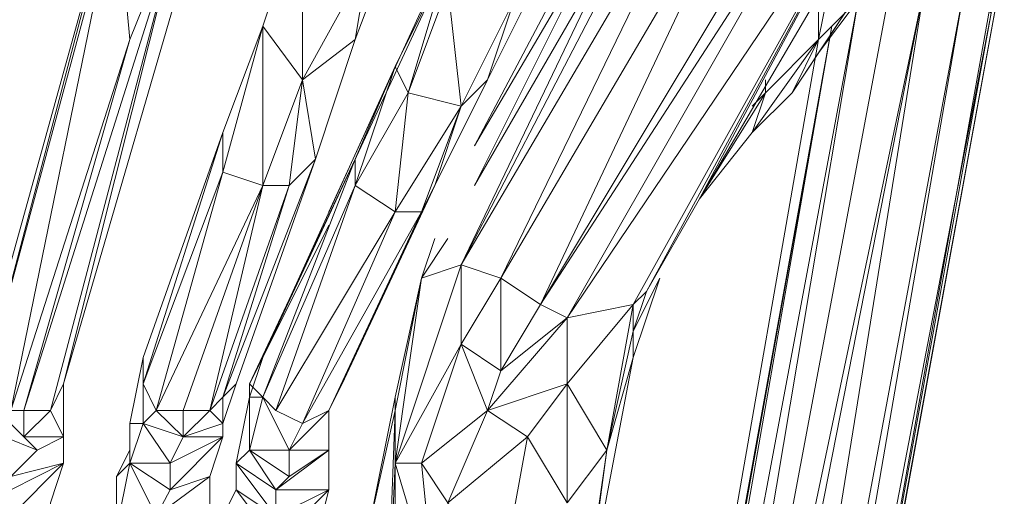
# Model space of a CAD drawing. Units: inches. Extents: x -12.8 to 10.9, y -17.7 to 10.4.
# Drawn here: x 6.1 to 10.3, y 4.2 to 6.2 of the extents above; entities that cross this region are included whole.
import ezdxf

# ---------------------------------------------------------------- set-up
doc = ezdxf.new("R2010")
doc.units = ezdxf.units.IN

msp = doc.modelspace()

# ---------------------------------------------------------------- linework, layer by layer
at = {"color": 139, "lineweight": 0}
for points in [[(8.1434, 4.7309), (8.1434, 5.1283), (9.1084, 7.1174), (9.2787, 7.0606), (9.5058, 7.0038), (8.3137, 5.0148), (9.5625, 6.9471), (9.5058, 7.0038), (9.3355, 7.2309)], [(9.1084, 7.1174), (7.9731, 5.185)], [(7.9731, 5.185), (9.1084, 7.1174), (8.1434, 5.1283)], [(7.9731, 5.185), (8.7111, 6.6065), (9.1084, 7.1174), (7.9731, 5.185), (8.7111, 6.6065), (8.7678, 6.6633), (8.4273, 6.72)], [(9.9599, 7.1174), (8.9949, 5.4689)], [(8.9949, 5.4689), (9.9599, 7.1174)], [(8.9949, 5.4689), (9.9599, 7.1174), (9.8463, 7.0606)], [(7.519, 6.1524), (7.5758, 6.493), (7.4623, 7.0606), (7.292, 6.72)], [(7.519, 6.1524), (7.6893, 6.6065), (7.5758, 6.493), (7.7461, 6.9471), (7.4623, 7.0606)], [(8.1434, 5.1283), (9.2787, 7.0606), (8.3137, 5.0148)], [(9.2787, 7.0606), (8.1434, 5.1283)], [(8.4273, 4.958), (9.8463, 7.0606), (8.7111, 5.0148)], [(9.8463, 7.0606), (8.4273, 4.958)], [(8.4273, 4.6742), (8.5975, 4.3904), (8.7111, 5.0148), (9.8463, 7.0606), (8.4273, 4.958)], [(8.7111, 5.0148), (8.7678, 5.0715), (9.8463, 7.0606), (9.5625, 6.9471), (8.4273, 4.958)], [(8.7111, 4.9012), (8.7678, 5.0715), (8.9949, 5.4689), (9.8463, 7.0606)], [(8.7678, 5.0715), (9.8463, 7.0606), (8.9949, 5.4689)], [(9.5058, 7.0038), (8.3137, 5.0148)], [(7.9731, 4.8445), (8.1434, 5.1283), (8.1434, 4.7309), (8.3137, 5.0148), (8.4273, 4.958), (9.5625, 6.9471), (8.3137, 5.0148)], [(9.5625, 6.9471), (8.3137, 5.0148)], [(6.9514, 5.7527), (7.1217, 6.2092), (7.292, 6.72), (7.3487, 6.8903), (7.292, 6.6633)], [(6.4949, 6.8336), (5.9273, 4.7877)], [(5.9273, 4.7877), (6.4949, 6.8336), (5.9273, 4.6742)], [(5.9273, 4.6742), (6.4949, 6.8336), (5.9273, 4.7877)], [(6.0408, 4.5606), (6.5517, 6.1524), (6.4949, 6.7768), (6.4949, 6.8336)], [(6.8946, 6.8336), (6.2679, 4.6742)], [(6.2679, 4.4471), (6.2679, 4.6742), (6.8946, 6.8336), (6.7811, 6.72)], [(5.9273, 4.6742), (6.4949, 6.7768), (6.0408, 4.5606)], [(6.4949, 6.7768), (5.9273, 4.6742)], [(6.0408, 4.5606), (6.4949, 6.7768), (6.5517, 6.1524)], [(6.5517, 6.1524), (6.4949, 6.7768)], [(7.0649, 4.6174), (7.1217, 4.6174), (7.0649, 4.6742), (7.519, 5.6392), (7.1217, 4.7877), (7.9164, 6.493), (8.0299, 6.7768), (7.4055, 5.4121)], [(7.4055, 5.4121), (8.0299, 6.7768), (7.9164, 6.493)], [(8.0299, 6.7768), (7.4055, 5.4121)], [(6.7811, 6.72), (6.0976, 4.5606)], [(6.0976, 4.5606), (6.7811, 6.72)], [(6.2111, 4.5606), (6.2679, 4.6742), (6.7811, 6.72), (6.5517, 6.1524), (6.0976, 4.5606)], [(6.2679, 4.6742), (6.7811, 6.72)], [(6.7811, 6.72), (6.2679, 4.6742)], [(6.7811, 6.72), (6.5517, 6.1524)], [(7.2352, 5.5256), (7.292, 5.9797), (7.292, 6.72)], [(7.292, 6.72), (7.292, 5.9797)], [(7.292, 5.9797), (7.292, 6.72), (7.5758, 6.493)], [(7.292, 5.9797), (7.5758, 6.493), (7.292, 6.72)], [(7.6893, 4.3336), (7.9731, 4.8445), (7.9731, 5.185), (8.6543, 6.6065), (8.0299, 5.5256), (8.5975, 6.6633), (8.0299, 5.6959), (8.5408, 6.6633)], [(8.5975, 6.6633), (8.0299, 5.6959)], [(8.5408, 6.6633), (8.0299, 5.6959)], [(8.5975, 6.6633), (8.0299, 5.5256)], [(8.0299, 5.6959), (8.5975, 6.6633)], [(7.519, 6.1524), (7.5758, 6.493), (7.6893, 6.6065)], [(7.519, 6.1524), (7.6893, 6.6065)], [(8.0299, 5.5256), (8.6543, 6.6065), (7.9731, 5.185)], [(8.7111, 6.6065), (7.9731, 5.185)], [(8.7111, 6.6065), (7.9731, 5.185)], [(8.6543, 6.6065), (8.0299, 5.5256)], [(9.8463, 6.5497), (8.5975, -0.0987)], [(7.292, 5.9797), (7.5758, 6.493)], [(7.519, 5.5256), (7.6893, 6.0365), (7.9164, 6.493), (7.7461, 5.923)], [(7.6893, 6.0365), (7.9164, 6.493)], [(7.9164, 6.493), (7.6893, 6.0365)], [(8.9381, -0.9525), (10.3028, 6.493), (8.9949, -0.6687)], [(10.3028, 6.493), (8.9381, -0.9525)], [(8.9949, -0.6687), (10.2461, 6.3227), (10.3028, 6.493), (10.2461, 6.2659), (8.9381, -0.9525)], [(9.3922, 5.923), (9.5058, 6.0956), (9.6193, 6.2659), (9.6193, 6.493)], [(8.0867, 5.9797), (8.3137, 6.4362)], [(8.3137, 6.4362), (8.0867, 5.9797)], [(8.0867, 5.9797), (8.3137, 6.4362), (8.2002, 6.3227)], [(9.5625, 6.4362), (9.5058, 6.1524)], [(9.5058, 6.1524), (9.5625, 6.4362)], [(9.5058, 6.1524), (9.5625, 6.4362)], [(7.7461, 5.923), (7.9164, 6.3794), (7.9731, 5.8662)], [(7.8029, 5.4121), (7.9731, 5.8662), (7.9164, 6.3794), (7.7461, 5.923)], [(7.9731, 5.8662), (7.9164, 6.3794)], [(9.9599, 6.3794), (8.5975, -0.0987)], [(8.5975, -0.0987), (9.9599, 6.3794), (8.6543, -0.269)], [(8.6543, -0.269), (9.9599, 6.3794), (8.8814, -0.3281)], [(10.1325, 6.3794), (8.8814, -0.3281)], [(8.8814, -0.3281), (10.1325, 6.3794), (8.9381, -0.5552)], [(8.8814, -0.3281), (10.1325, 6.3794), (9.9599, 6.3794)], [(8.0867, 5.9797), (8.2002, 6.3227), (7.9731, 5.8662)], [(8.0867, 5.9797), (8.2002, 6.3227)], [(8.2002, 6.3227), (8.0867, 5.9797)], [(8.484, -0.0419), (9.6761, 6.3227), (8.5975, -0.0987)], [(9.6761, 6.3227), (8.484, -0.0419)], [(8.484, -0.2122), (8.5975, -0.0987), (9.6761, 6.3227), (8.484, -0.0419)], [(10.2461, 6.3227), (8.9949, -0.6687)], [(8.9949, -0.6687), (10.2461, 6.3227)], [(9.5058, 6.0956), (9.6193, 6.2659), (9.6761, 6.3227)], [(9.5058, 6.1524), (9.5058, 6.3227)], [(9.5058, 6.0956), (9.6761, 6.3227), (9.6193, 6.2659)], [(10.2461, 6.2659), (8.9381, -0.5552)], [(8.9381, -0.5552), (10.2461, 6.2659), (8.9381, -0.9525)], [(9.2219, 5.7527), (9.3922, 5.923), (9.5058, 6.1524), (9.2219, 5.7527), (9.3922, 5.923), (9.6193, 6.2659), (9.5058, 6.1524)], [(9.6193, 6.2659), (9.3922, 5.923)], [(9.3922, 5.923), (9.6193, 6.2659), (9.5058, 6.0956)], [(9.5058, 6.1524), (9.6193, 6.2659)], [(7.1217, 6.2092), (6.9514, 5.7527)], [(6.9514, 5.5824), (7.1217, 6.2092), (7.1217, 5.5256)], [(6.9514, 5.7527), (7.1217, 6.2092), (6.9514, 5.5824)], [(7.1217, 5.5256), (7.1217, 6.2092), (6.9514, 5.5824)], [(7.292, 5.9797), (7.1217, 6.2092)], [(7.1217, 6.2092), (7.292, 5.9797)], [(7.1217, 5.5256), (7.292, 5.9797), (7.1217, 6.2092)], [(9.5625, 6.2092), (8.484, 0.2419)], [(8.484, 0.2419), (9.5625, 6.2092), (8.484, 0.1851)], [(8.484, 0.1851), (9.5625, 6.2092), (8.484, 0.0148)], [(8.484, 0.2419), (9.5625, 6.2092), (8.484, 0.1851)], [(8.484, 0.0148), (9.5625, 6.2092)], [(6.5517, 6.1524), (6.0976, 4.5606), (6.0408, 4.5606)], [(6.0976, 4.5606), (6.5517, 6.1524)], [(7.292, 5.9797), (7.519, 6.1524), (7.3487, 5.6392)], [(7.519, 6.1524), (7.292, 5.9797)], [(7.3487, 5.6392), (7.519, 6.1524), (7.292, 5.9797)], [(7.3487, 5.6392), (7.519, 6.1524)], [(9.5058, 6.1524), (8.484, 0.2986)], [(8.484, 0.2986), (9.5058, 6.1524), (9.2787, 5.923), (9.2219, 5.8662)], [(9.2219, 5.7527), (9.5058, 6.1524)], [(9.2219, 5.7527), (9.2787, 5.923), (9.5058, 6.1524)], [(9.5058, 6.1524), (9.2787, 5.923)], [(7.6893, 6.0365), (7.1217, 4.7877)], [(7.4055, 5.3553), (7.1217, 4.7877), (7.6893, 6.0365), (7.519, 5.6392), (7.1217, 4.6174)], [(7.6893, 6.0365), (7.519, 5.6392)], [(7.519, 5.5256), (7.6893, 6.0365)], [(7.519, 5.6392), (7.6893, 6.0365)], [(7.7461, 5.923), (7.6893, 6.0365)], [(7.6893, 5.4121), (7.9731, 5.8662), (7.7461, 5.923), (7.6893, 6.0365)], [(7.292, 5.9797), (7.1217, 5.5256)], [(7.1217, 5.5256), (7.292, 5.9797), (7.2352, 5.5256)], [(7.1217, 5.5256), (7.2352, 5.5256), (7.3487, 5.6392), (7.292, 5.9797)], [(7.2352, 5.5256), (7.292, 5.9797), (7.3487, 5.6392)], [(7.8596, 5.5256), (8.0867, 5.9797)], [(7.8596, 5.5256), (8.0867, 5.9797), (7.9731, 5.8662)], [(9.2787, 5.923), (9.2787, 5.9797)], [(9.2787, 5.923), (9.2787, 5.9797)], [(7.7461, 5.923), (7.519, 5.5256)], [(7.519, 5.5256), (7.7461, 5.923), (7.6893, 5.4121)], [(7.519, 5.5256), (7.7461, 5.923), (7.6893, 5.4121)], [(7.6893, 5.4121), (7.7461, 5.923), (7.9731, 5.8662)], [(9.2787, 5.923), (8.9949, 5.4689)], [(8.9949, 5.4689), (9.2787, 5.923)], [(9.2219, 5.7527), (9.3922, 5.923)], [(9.3922, 5.923), (9.2219, 5.7527)], [(9.2787, 5.923), (9.2219, 5.8662)], [(7.2352, 4.3904), (7.4055, 4.5606), (7.292, 4.5039), (7.6893, 5.4121), (7.8029, 5.4121), (7.8596, 5.5256), (7.9731, 5.8662)], [(7.6893, 5.4121), (7.9731, 5.8662)], [(7.9731, 5.8662), (7.8596, 5.5256)], [(6.9514, 5.7527), (6.6085, 4.6742)], [(6.6085, 4.6742), (6.9514, 5.7527)], [(6.9514, 5.7527), (6.9514, 5.5824), (6.6652, 4.5606), (6.6085, 4.6742), (6.9514, 5.7527), (6.6085, 4.7877)], [(9.2219, 5.7527), (8.9949, 5.4689)], [(6.9514, 4.6174), (7.3487, 5.6392)], [(7.3487, 5.6392), (6.9514, 4.6174)], [(7.0082, 4.6742), (7.3487, 5.6392), (6.9514, 4.6174)], [(7.519, 5.6392), (7.0649, 4.6742)], [(7.1217, 4.7877), (7.519, 5.6392)], [(7.519, 5.6392), (7.1217, 4.7877)], [(7.2352, 4.3904), (7.292, 4.5039), (7.1785, 4.5606), (7.6893, 5.4121), (7.519, 5.5256), (7.519, 5.6392)], [(7.519, 5.5256), (7.519, 5.6392)], [(7.519, 5.6392), (7.519, 5.5256)], [(6.9514, 5.5824), (6.6085, 4.6742)], [(6.6652, 4.5606), (7.1217, 5.5256), (6.9514, 5.5824), (6.6085, 4.6742)], [(6.6652, 4.5606), (6.9514, 5.5824)], [(6.9514, 5.5824), (6.6652, 4.5606)], [(7.1217, 5.5256), (6.6652, 4.5606)], [(6.6652, 4.5606), (7.1217, 5.5256)], [(6.7811, 4.5606), (7.1217, 5.5256)], [(6.8946, 4.5606), (7.1217, 5.5256)], [(7.2352, 5.5256), (6.8946, 4.5606)], [(6.9514, 4.6174), (6.8946, 4.5606), (7.2352, 5.5256)], [(6.9514, 4.6174), (7.2352, 5.5256)], [(7.1217, 4.6174), (7.519, 5.5256), (7.1785, 4.5606)], [(7.519, 5.5256), (7.1217, 4.6174)], [(7.1785, 4.5606), (7.519, 5.5256), (7.6893, 5.4121)], [(7.8596, 5.5256), (7.4055, 4.5606)], [(7.4055, 4.5606), (7.8596, 5.5256)], [(7.8596, 5.5256), (7.8029, 5.4121)], [(7.1785, 4.5606), (7.6893, 5.4121)], [(7.292, 4.5039), (7.8029, 5.4121)], [(7.4055, 4.3904), (7.4055, 4.5606), (7.8029, 5.4121), (7.292, 4.5039)], [(7.4055, 4.5606), (7.8029, 5.4121)], [(7.1217, 4.7877), (7.4055, 5.3553)], [(7.4055, 5.3553), (7.1217, 4.7877)], [(7.8029, 5.1283), (7.9164, 5.2986)], [(7.8596, 5.2986), (7.8029, 5.1283)], [(7.9164, 5.2986), (7.8029, 5.1283)], [(7.9164, 5.2986), (7.8029, 5.1283)], [(7.8029, 5.1283), (7.8596, 5.2986)], [(7.6893, 4.3336), (7.8029, 5.1283), (7.9731, 5.185)], [(7.6893, 4.3336), (7.9731, 5.185)], [(7.9731, 5.185), (8.1434, 5.1283)], [(7.9731, 4.8445), (8.1434, 5.1283), (7.9731, 5.185)], [(7.6326, 3.0257), (7.6893, 4.5606), (7.6893, 4.3336), (7.8029, 5.1283), (7.6893, 4.5606)], [(7.6893, 4.6174), (7.8029, 5.1283), (7.6893, 4.5606)], [(7.8029, 5.1283), (7.6893, 4.6174)], [(7.6893, 4.5606), (7.8029, 5.1283), (7.6893, 4.6174)], [(8.1434, 5.1283), (7.9731, 4.8445)], [(8.1434, 5.1283), (8.3137, 5.0148), (8.1434, 4.7309)], [(8.5975, 4.3904), (8.7111, 4.9012), (8.7111, 4.7877), (8.8246, 5.1283), (8.7111, 4.9012), (8.7111, 5.0148)], [(8.8246, 5.1283), (8.7111, 4.9012)], [(8.8246, 5.1283), (8.7111, 4.7877)], [(8.4273, 4.6742), (8.4273, 4.958), (8.7111, 5.0148)], [(8.4273, 4.6742), (8.7111, 5.0148), (8.4273, 4.958)], [(8.5975, 4.3904), (8.7111, 5.0148)], [(8.7111, 5.0148), (8.5975, 4.3904)], [(8.7111, 4.9012), (8.7111, 5.0148)], [(8.0867, 4.5606), (8.4273, 4.958)], [(8.4273, 4.958), (8.0867, 4.5606)], [(8.7111, 4.9012), (8.5975, 4.3904)], [(7.9731, 4.8445), (7.6893, 4.3336)], [(7.6893, 4.3336), (7.8029, 4.3336), (7.9731, 4.8445)], [(7.9731, 4.8445), (7.8029, 4.3336)], [(7.9731, 4.8445), (8.0867, 4.5606)], [(8.0867, 4.5606), (7.9731, 4.8445)], [(8.257, 4.4471), (8.0867, 4.5606), (7.9731, 4.8445)], [(8.0867, 4.5606), (8.1434, 4.7309), (7.9731, 4.8445)], [(6.5517, 4.5039), (6.6085, 4.7877)], [(6.6085, 4.7877), (6.5517, 4.5039)], [(6.6652, 4.5606), (6.7811, 4.5606), (6.7811, 4.4471), (6.7243, 4.3336), (6.6085, 4.5039), (6.7811, 4.4471), (6.6652, 4.5606), (6.6085, 4.5039), (6.6085, 4.6742), (6.6085, 4.7877), (6.5517, 4.5039), (6.6085, 4.5039), (6.5517, 4.3336), (6.5517, 4.5039)], [(6.6085, 4.7877), (6.6085, 4.6742)], [(6.6085, 4.6742), (6.6085, 4.7877)], [(7.0649, 4.6174), (7.1217, 4.7877), (7.0649, 4.6742)], [(7.1217, 4.7877), (7.0649, 4.6174)], [(8.484, 3.5933), (8.5975, 4.3904), (8.7111, 4.7877)], [(8.484, 3.5933), (8.7111, 4.7877)], [(8.484, 3.5933), (8.7111, 4.7877), (8.5975, 4.3904)], [(8.0867, 4.5606), (8.1434, 4.7309)], [(8.1434, 4.7309), (8.0867, 4.5606)], [(5.9273, 4.6742), (6.0408, 4.5606), (6.0976, 4.5606)], [(6.2679, 4.6742), (6.2111, 4.5606)], [(6.2111, 4.5606), (6.2679, 4.6742), (6.2679, 4.4471)], [(6.2679, 4.4471), (6.2679, 4.6742)], [(6.6085, 4.6742), (6.6652, 4.5606)], [(6.6652, 4.5606), (6.6085, 4.6742)], [(7.0082, 4.6742), (6.9514, 4.6174)], [(6.9514, 4.5039), (6.9514, 4.6174), (7.0082, 4.6742)], [(6.9514, 4.5039), (7.0082, 4.6742)], [(7.4623, 4.6742), (7.4055, 4.5606)], [(7.4055, 4.5606), (7.4623, 4.6742)], [(8.4273, 4.6742), (8.0867, 4.5606)], [(8.0867, 4.5606), (8.4273, 4.6742)], [(8.257, 4.4471), (8.4273, 4.6742)], [(8.5975, 4.3904), (8.4273, 4.6742)], [(8.4273, 4.1633), (8.4273, 4.6742)], [(6.0408, 4.2768), (6.1543, 4.3904), (5.8705, 4.5039), (5.9273, 4.6174)], [(6.8946, 4.5606), (6.9514, 4.6174), (6.9514, 4.5039)], [(7.0649, 4.6174), (7.0082, 4.3336)], [(7.0082, 4.3336), (7.0649, 4.6174), (7.0649, 4.3904), (7.0649, 4.6174), (7.1217, 4.6174)], [(7.0082, 3.8771), (7.1785, 3.8771), (7.1785, 3.993), (7.1785, 4.1065), (7.0082, 4.2201), (7.0082, 4.3336), (7.1785, 4.1065), (7.1785, 4.2201), (7.2352, 4.2768), (7.0649, 4.3904), (7.0649, 4.6174), (7.0082, 4.3336)], [(7.0649, 4.3904), (7.1217, 4.6174)], [(7.2352, 4.3904), (7.1217, 4.6174)], [(7.1217, 4.6174), (7.1785, 4.5606), (7.292, 4.5039)], [(7.5758, 4.0498), (7.6893, 4.6174), (7.6893, 4.5606)], [(7.6893, 4.6174), (7.5758, 4.0498)], [(6.0976, 4.5606), (6.0976, 4.4471)], [(6.0976, 4.4471), (6.2111, 4.5606), (6.2679, 4.4471)], [(6.2111, 4.5606), (6.0976, 4.5606)], [(6.2111, 4.5606), (6.0976, 4.4471)], [(6.0976, 4.5606), (6.2111, 4.5606)], [(6.6085, 4.5039), (6.6652, 4.5606), (6.7811, 4.4471)], [(6.6652, 4.5606), (6.6085, 4.5039)], [(6.6652, 4.5606), (6.7811, 4.5606)], [(6.7811, 4.4471), (6.6652, 4.5606)], [(6.7811, 4.5606), (6.6652, 4.5606)], [(6.7811, 4.4471), (6.7811, 4.5606), (6.8946, 4.5606)], [(6.8946, 4.5606), (6.7811, 4.5606)], [(6.8946, 4.5606), (6.9514, 4.5039)], [(7.292, 4.5039), (7.1785, 4.5606)], [(7.2352, 4.3904), (7.292, 4.5039), (7.4055, 4.5606)], [(7.2352, 4.3904), (7.4055, 4.5606)], [(7.4055, 4.5606), (7.292, 4.5039)], [(7.5758, 4.0498), (7.6893, 4.5606), (7.6326, 3.0257)], [(7.8029, 4.3336), (8.0867, 4.5606), (7.9164, 4.1633)], [(8.0867, 4.5606), (7.8029, 4.3336)], [(8.257, 4.4471), (8.0867, 4.5606)], [(8.0867, 4.5606), (8.257, 4.4471)], [(5.8705, 4.5039), (6.1543, 4.3904)], [(6.1543, 4.3904), (5.8705, 4.5039)], [(6.5517, 4.5039), (6.5517, 4.3336)], [(6.5517, 4.5039), (6.6085, 4.5039), (6.5517, 4.3336)], [(6.6085, 4.5039), (6.7243, 4.3336)], [(6.6085, 4.5039), (6.7243, 4.3336), (6.9514, 4.4471), (6.7811, 4.4471), (6.7243, 4.3336)], [(6.9514, 4.5039), (6.7811, 4.4471)], [(6.9514, 4.4471), (6.9514, 4.5039)], [(6.2679, 4.3336), (6.2679, 4.4471), (6.1543, 4.3904), (6.0976, 4.4471)], [(6.1543, 4.3904), (6.2679, 4.4471)], [(6.2679, 4.4471), (6.1543, 4.3904)], [(6.2679, 4.4471), (6.2679, 4.3336)], [(6.9514, 4.4471), (6.8946, 4.2768), (6.8946, 4.1065), (6.8379, 3.9339), (6.8379, 3.7068), (6.7811, 3.423), (6.7811, 3.3662), (6.5517, 3.2527), (6.6085, 3.423), (6.3814, 3.196), (6.5517, 3.2527), (6.5517, 3.0824)], [(6.6652, 4.1065), (6.8946, 4.2768), (6.9514, 4.4471), (6.7243, 4.3336)], [(6.9514, 4.4471), (6.7243, 4.2201)], [(6.7243, 4.3336), (6.9514, 4.4471)], [(6.7243, 4.2201), (6.9514, 4.4471), (6.7811, 4.4471)], [(6.9514, 4.4471), (6.7811, 4.4471)], [(6.9514, 4.4471), (6.8946, 4.2768)], [(7.9164, 4.1633), (8.257, 4.4471)], [(8.257, 4.4471), (7.9164, 4.1633)], [(8.1434, 3.8204), (8.257, 4.4471)], [(8.4273, 4.1633), (8.257, 4.4471)], [(6.5517, 4.3904), (6.4949, 4.2768), (6.4949, 4.1065), (6.4382, 3.8771)], [(6.5517, 4.3904), (6.4949, 4.2768), (6.5517, 4.3336), (6.4949, 4.0498)], [(7.0082, 4.3336), (7.0649, 4.3904)], [(7.0649, 4.3904), (7.2352, 4.2768)], [(7.1785, 4.2201), (7.0649, 4.3904)], [(7.2352, 4.3904), (7.0649, 4.3904)], [(7.4055, 4.3904), (7.2352, 4.3904), (7.2352, 4.2768), (7.0649, 4.3904), (7.2352, 4.3904)], [(7.1785, 4.2201), (7.4055, 4.3904), (7.4055, 4.2201)], [(7.1785, 4.2201), (7.2352, 4.2768), (7.4055, 4.3904)], [(7.4055, 4.2201), (7.4055, 4.3904), (7.1785, 4.2201)], [(7.4055, 4.3904), (7.2352, 4.3904)], [(7.4055, 4.2201), (7.4055, 4.3904)], [(8.5975, 4.3904), (8.4273, 4.1633)], [(8.484, 3.5365), (8.5975, 4.3904), (8.4273, 4.1633)], [(8.484, 3.5365), (8.5975, 4.3904)], [(8.5975, 4.3904), (8.484, 3.5365)], [(8.484, 2.6283), (8.484, 3.4798), (8.484, 3.5933), (8.5975, 4.3904)], [(6.0408, 4.1065), (6.2679, 4.3336)], [(6.2679, 4.3336), (6.0408, 4.1065)], [(6.2679, 4.3336), (6.0408, 4.2201)], [(6.0976, 3.8771), (6.2111, 3.993), (6.2111, 4.1633), (6.2679, 4.3336), (6.0408, 4.1065)], [(6.2111, 4.1633), (6.2679, 4.3336)], [(6.5517, 4.3336), (6.4949, 4.2768)], [(6.4949, 4.2768), (6.5517, 4.3336), (6.4949, 4.0498)], [(6.8379, 3.9339), (6.8946, 4.1065), (6.8946, 4.2768), (6.7243, 4.2201), (6.6652, 4.1065), (6.4949, 4.0498), (6.6652, 3.9339), (6.6652, 4.1065), (6.5517, 4.3336)], [(6.5517, 4.3336), (6.6652, 4.1065)], [(6.5517, 4.3336), (6.7243, 4.3336), (6.7243, 4.2201)], [(6.7243, 4.3336), (6.5517, 4.3336)], [(6.5517, 4.3336), (6.7243, 4.2201), (6.6652, 4.1065)], [(7.1785, 4.2201), (7.0082, 4.3336)], [(7.0082, 4.2201), (7.0082, 4.3336), (7.1785, 4.1065)], [(7.0082, 4.3336), (7.0082, 4.2201)], [(7.0082, 4.3336), (7.1785, 4.2201), (7.1785, 4.1065), (7.1785, 4.2201), (7.4055, 4.2201)], [(7.6326, 3.0257), (7.6893, 3.3662), (7.6893, 4.3336)], [(7.6893, 4.3336), (7.8596, 3.7636)], [(7.6893, 3.3662), (7.6893, 4.3336)], [(7.8596, 3.7636), (7.6893, 4.3336)], [(7.9731, 1.0933), (8.0867, 1.8904), (7.9164, 1.8904), (7.8029, 2.6283), (7.6893, 3.3662), (7.8596, 3.7636), (7.6893, 4.3336)], [(7.9164, 4.1633), (8.1434, 3.8204), (7.8596, 3.7636), (7.9164, 4.1633), (7.8029, 4.3336)], [(8.0299, 2.9121), (7.8596, 3.7636), (7.8029, 4.3336)], [(6.4949, 4.1065), (6.4949, 4.2768)], [(6.8946, 4.2768), (6.6652, 4.1065)], [(6.8946, 4.2768), (6.7243, 4.2201)], [(6.7243, 4.2201), (6.8946, 4.2768)], [(6.8946, 4.2768), (6.8946, 4.1065)], [(7.0082, 4.2201), (7.1785, 3.993)], [(7.0082, 4.2201), (7.1785, 4.1065), (7.1785, 3.993)], [(7.1785, 3.993), (7.4055, 4.2201), (7.3487, 3.993)], [(7.4055, 4.2201), (7.1785, 3.993)], [(7.1785, 4.1065), (7.4055, 4.2201)], [(7.3487, 3.993), (7.4055, 4.2201), (7.1785, 3.993)], [(7.1785, 4.1065), (7.4055, 4.2201), (7.1785, 4.2201)]]:
    msp.add_lwpolyline(points, dxfattribs=at)
for points in [[(8.1434, 5.1283), (8.3137, 5.0148), (9.2787, 7.0606), (8.1434, 5.1283)], [(8.7678, 5.0715), (9.8463, 7.0606), (8.7111, 5.0148)], [(5.9273, 4.6742), (6.0408, 4.5606), (6.4949, 6.7768), (5.9273, 4.6742)], [(7.9164, 6.493), (8.0867, 6.7768), (7.9164, 6.3794), (7.7461, 5.923)], [(6.0976, 4.5606), (6.7811, 6.72), (6.2111, 4.5606)], [(9.8463, 6.5497), (8.5975, -0.0987), (9.9599, 6.3794)], [(8.9381, -0.9525), (8.9949, -0.6687), (10.3028, 6.493), (8.9381, -0.9525)], [(8.6543, -0.269), (8.8814, -0.3281), (9.9599, 6.3794)], [(10.1325, 6.3794), (8.9381, -0.5552), (10.2461, 6.2659)], [(7.9731, 5.8662), (8.0867, 5.9797), (7.8596, 5.5256)], [(9.2219, 5.7527), (8.9949, 5.4689), (9.2787, 5.923)], [(7.0649, 4.6742), (7.519, 5.6392), (7.1217, 4.6174), (7.0649, 4.6174)], [(7.1217, 5.5256), (6.7811, 4.5606), (6.8946, 4.5606), (6.9514, 4.5039), (6.7811, 4.4471), (6.8946, 4.5606)], [(6.8946, 4.5606), (7.2352, 5.5256), (6.9514, 4.6174), (6.8946, 4.5606)], [(7.1217, 4.6174), (7.1785, 4.5606), (7.519, 5.5256), (7.1217, 4.6174)], [(7.4623, 4.6742), (7.4055, 4.5606), (7.8596, 5.5256)], [(7.6893, 5.4121), (7.8029, 5.4121), (7.292, 4.5039)], [(7.8029, 5.1283), (7.9164, 5.2986), (7.8029, 5.1283), (7.8596, 5.2986)], [(7.8029, 5.1283), (7.6893, 4.3336), (7.9731, 5.185)], [(8.1434, 4.7309), (8.3137, 5.0148), (8.4273, 4.958)], [(8.4273, 4.6742), (8.4273, 4.958), (8.0867, 4.5606), (8.4273, 4.6742)], [(8.7111, 4.9012), (8.5975, 4.3904), (8.7111, 4.7877)], [(5.9273, 4.6174), (6.0976, 4.4471), (6.0976, 4.5606), (6.0408, 4.5606), (5.9273, 4.6174), (5.9273, 4.6742), (5.9273, 4.7877)], [(7.0649, 4.6174), (7.0649, 4.6742), (7.1217, 4.7877), (7.0649, 4.6174)], [(7.0082, 4.6742), (6.9514, 4.6174), (6.9514, 4.5039)], [(8.257, 4.4471), (8.4273, 4.1633), (8.4273, 4.6742)], [(7.2352, 4.3904), (7.1217, 4.6174), (7.0649, 4.3904), (7.2352, 4.3904)], [(7.5758, 4.0498), (7.6893, 4.5606), (7.6893, 4.6174)], [(6.0976, 4.4471), (6.2679, 4.4471), (6.2111, 4.5606), (6.0976, 4.4471)], [(7.6893, 4.5606), (7.6326, 3.0257), (7.6893, 4.3336)], [(7.8029, 4.3336), (7.9164, 4.1633), (8.0867, 4.5606), (7.8029, 4.3336)], [(6.9514, 4.4471), (6.9514, 4.5039)], [(6.0976, 4.4471), (6.1543, 4.3904)], [(7.9164, 4.1633), (8.1434, 3.8204), (8.257, 4.4471)], [(7.1785, 4.2201), (7.0649, 4.3904), (7.0082, 4.3336), (7.1785, 4.2201)], [(7.2352, 4.3904), (7.2352, 4.2768), (7.4055, 4.3904)], [(6.0408, 4.2768), (6.0408, 4.2201), (6.2679, 4.3336)], [(6.5517, 4.3336), (6.7243, 4.2201), (6.7243, 4.3336), (6.5517, 4.3336)], [(7.6893, 3.3662), (7.6893, 4.3336), (7.6326, 3.0257)], [(7.6893, 4.3336), (7.8029, 4.3336)], [(6.4949, 4.1065), (6.4949, 4.0498), (6.4949, 4.2768)], [(7.0082, 4.2201), (6.9514, 4.1065), (7.1785, 3.993), (7.0082, 4.2201)]]:
    msp.add_lwpolyline(points, close=True, dxfattribs=at)

doc.saveas('drawing.dxf')
